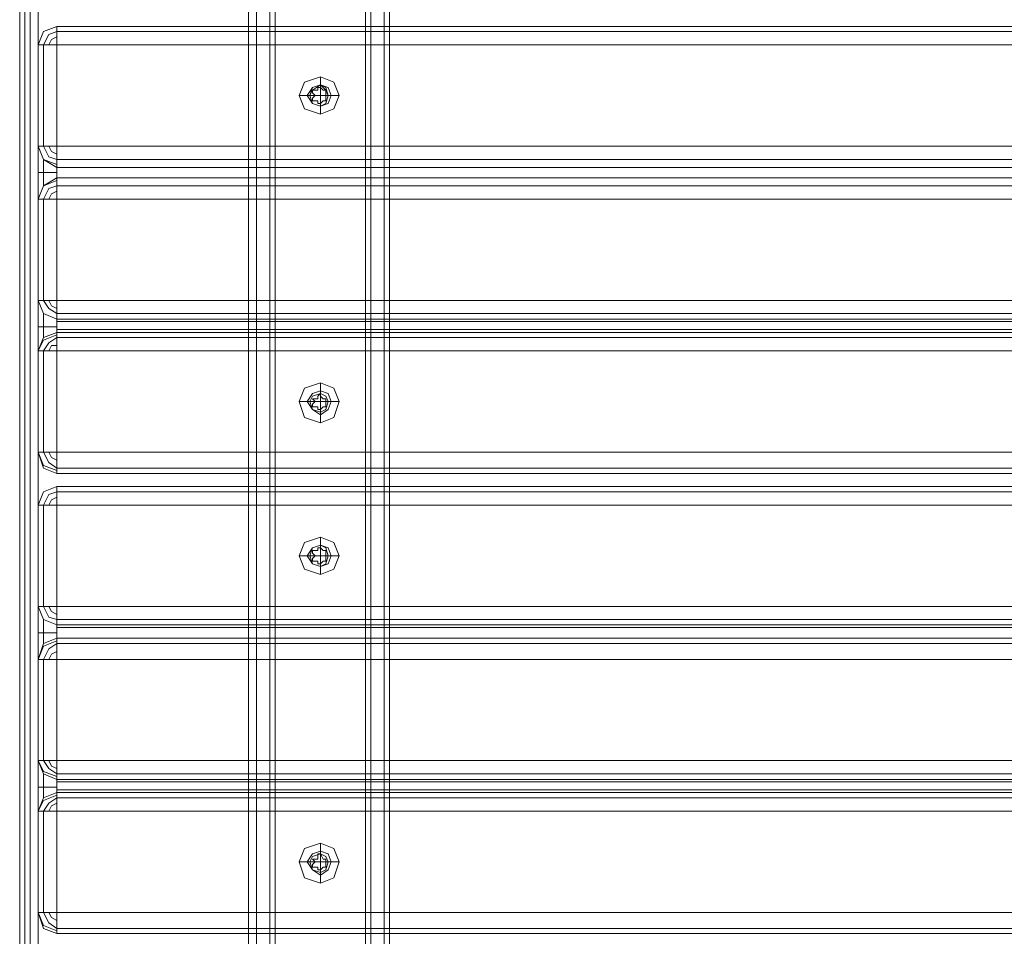
# Model space of a CAD drawing. Units: millimetres. Extents: x -4166 to 5354, y -113 to 7387.
# Drawn here: x 2889 to 3190, y 5063 to 5344 of the extents above; entities that cross this region are included whole.
import ezdxf

# ---------------------------------------------------------------- set-up
doc = ezdxf.new("R2010")
doc.units = ezdxf.units.MM

# ---------------------------------------------------------------- blocks, each defined once
blk = doc.blocks.new('WMF0')
at = {"color": 30, "lineweight": 0}
for points in [[(730.911, -227.34), (730.911, -189.074)], [(730.911, -227.34), (730.911, -189.074)], [(730.911, -227.34), (730.911, -189.074)], [(730.911, -227.34), (730.911, -189.074)], [(731.012, -227.34), (731.012, -189.074)], [(731.012, -227.34), (731.012, -189.074)], [(731.012, -227.34), (731.012, -189.074)], [(731.012, -227.34), (731.012, -189.074)], [(731.18, -227.34), (731.18, -189.074)], [(731.18, -227.34), (731.18, -189.074)], [(731.18, -227.34), (731.18, -189.074)], [(731.18, -227.34), (731.18, -189.074)], [(732.457, -227.34), (732.457, -189.074), (731.18, -189.074)], [(732.457, -227.34), (732.457, -189.074)], [(732.457, -189.074), (732.457, -227.34)], [(732.457, -189.074), (732.457, -227.34)], [(732.626, -227.34), (732.626, -189.074)], [(732.626, -227.34), (732.626, -189.074)], [(732.693, -189.074), (732.693, -227.34)], [(732.693, -189.074), (732.693, -227.34)], [(732.693, -189.074), (732.693, -227.34)], [(732.693, -227.34), (732.693, -189.074)], [(728.254, -210.628), (728.322, -210.46), (728.49, -210.393)], [(728.49, -210.393), (728.322, -210.46), (728.254, -210.628)], [(728.254, -210.628), (728.322, -210.46), (728.49, -210.393)], [(728.254, -210.628), (728.322, -210.46), (728.49, -210.393)], [(728.322, -210.628), (728.389, -210.494), (728.49, -210.46)], [(728.322, -210.628), (728.389, -210.494), (728.49, -210.46)], [(728.49, -210.628), (728.49, -210.46), (728.49, -210.393)], [(766.722, -210.393), (728.49, -210.393)], [(728.49, -210.393), (728.49, -210.46), (728.49, -210.628)], [(766.722, -210.393), (728.49, -210.393)], [(728.49, -210.46), (766.722, -210.46)], [(728.49, -210.46), (766.722, -210.46)], [(728.49, -210.628), (728.322, -210.628), (728.254, -210.628)], [(728.254, -210.628), (728.322, -210.628), (728.49, -210.628)], [(728.254, -211.906), (728.254, -210.628)], [(728.254, -210.628), (728.254, -211.906)], [(728.322, -211.906), (728.322, -210.628)], [(728.322, -210.628), (728.322, -211.906)], [(728.389, -210.628), (728.422, -210.561), (728.49, -210.527)], [(728.389, -210.628), (728.422, -210.561), (728.49, -210.527)], [(728.49, -211.906), (728.49, -210.628)], [(766.722, -211.906), (766.722, -210.628), (728.49, -210.628)], [(766.722, -210.628), (728.49, -210.628), (728.49, -211.906)], [(731.819, -211.032), (731.819, -211.133)], [(731.55, -211.267), (731.684, -211.267)], [(732.054, -211.267), (731.919, -211.267)], [(731.819, -211.502), (731.819, -211.402)], [(728.49, -212.175), (728.322, -212.074), (728.254, -211.906)], [(728.254, -211.906), (728.322, -211.906), (728.49, -211.906)], [(728.49, -211.906), (728.322, -211.906), (728.254, -211.906)], [(728.254, -211.906), (728.322, -212.074), (728.49, -212.175)], [(728.254, -212.578), (728.254, -212.478), (728.254, -212.242), (728.254, -212.007), (728.254, -211.906)], [(728.254, -211.906), (728.254, -212.007), (728.254, -212.242), (728.254, -212.478), (728.254, -212.578)], [(728.254, -211.906), (728.254, -212.007), (728.254, -212.242), (728.254, -212.478), (728.254, -212.578)], [(728.49, -212.141), (728.322, -212.074), (728.254, -211.906)], [(728.49, -212.141), (728.322, -212.074), (728.254, -211.906)], [(728.49, -212.074), (728.389, -212.04), (728.322, -211.906)], [(728.49, -212.074), (728.389, -212.04), (728.322, -211.906)], [(728.49, -212.007), (728.422, -211.973), (728.389, -211.906)], [(728.49, -212.007), (728.422, -211.973), (728.389, -211.906)], [(728.49, -212.175), (728.49, -212.074), (728.49, -211.906)], [(728.49, -211.906), (766.722, -211.906)], [(766.722, -211.906), (728.49, -211.906)], [(728.49, -211.906), (728.49, -212.074), (728.49, -212.175)], [(728.322, -212.41), (728.322, -212.343), (728.322, -212.242), (728.322, -212.141), (728.322, -212.074)], [(728.322, -212.074), (728.322, -212.141), (728.322, -212.242), (728.322, -212.343), (728.322, -212.41)], [(728.49, -212.074), (766.722, -212.074)], [(728.49, -212.074), (766.722, -212.074)], [(728.49, -212.242), (728.322, -212.242), (728.254, -212.242)], [(728.49, -212.242), (728.322, -212.242), (728.254, -212.242)], [(728.49, -212.309), (728.49, -212.242), (728.49, -212.175)], [(728.49, -212.175), (766.722, -212.175)], [(766.722, -212.175), (728.49, -212.175)], [(728.49, -212.175), (728.49, -212.242), (728.49, -212.309)], [(728.49, -212.175), (766.722, -212.175)], [(728.49, -212.175), (766.722, -212.175)], [(728.254, -212.578), (728.322, -212.41), (728.49, -212.309)], [(728.49, -212.309), (728.322, -212.41), (728.254, -212.578)], [(728.254, -212.578), (728.322, -212.41), (728.49, -212.343)], [(728.254, -212.578), (728.322, -212.41), (728.49, -212.343)], [(728.49, -212.578), (728.49, -212.41), (728.49, -212.309)], [(728.49, -212.309), (766.722, -212.309)], [(766.722, -212.309), (728.49, -212.309)], [(728.49, -212.309), (728.49, -212.41), (728.49, -212.578)], [(728.49, -212.309), (766.722, -212.309)], [(728.49, -212.309), (766.722, -212.309)], [(728.322, -212.578), (728.389, -212.444), (728.49, -212.41)], [(728.322, -212.578), (728.389, -212.444), (728.49, -212.41)], [(728.389, -212.578), (728.422, -212.511), (728.49, -212.478)], [(728.389, -212.578), (728.422, -212.511), (728.49, -212.478)], [(728.49, -212.41), (766.722, -212.41)], [(728.49, -212.41), (766.722, -212.41)], [(728.49, -212.578), (728.322, -212.578), (728.254, -212.578)], [(728.254, -212.578), (728.322, -212.578), (728.49, -212.578)], [(728.254, -213.856), (728.254, -212.578)], [(728.254, -212.578), (728.254, -213.856)], [(728.322, -213.856), (728.322, -212.578)], [(728.322, -212.578), (728.322, -213.856)], [(728.49, -213.856), (728.49, -212.578)], [(766.722, -213.856), (766.722, -212.578), (728.49, -212.578)], [(766.722, -212.578), (728.49, -212.578), (728.49, -213.856)], [(766.722, -212.578), (766.722, -213.856), (728.49, -213.856)], [(728.49, -214.092), (728.322, -214.024), (728.254, -213.856)], [(728.254, -213.856), (728.322, -213.856), (728.49, -213.856)], [(728.49, -213.856), (728.322, -213.856), (728.254, -213.856)], [(728.254, -213.856), (728.322, -214.024), (728.49, -214.092)], [(728.254, -214.495), (728.254, -214.428), (728.254, -214.192), (728.254, -213.957), (728.254, -213.856)], [(728.254, -213.856), (728.254, -213.957), (728.254, -214.192), (728.254, -214.428), (728.254, -214.495)], [(728.254, -213.856), (728.254, -213.957), (728.254, -214.192), (728.254, -214.428), (728.254, -214.495)], [(728.49, -214.092), (728.322, -214.024), (728.254, -213.856)], [(728.49, -214.092), (728.322, -214.024), (728.254, -213.856)], [(728.49, -214.024), (728.389, -213.957), (728.322, -213.856)], [(728.49, -214.024), (728.389, -213.957), (728.322, -213.856)], [(728.49, -213.957), (728.422, -213.923), (728.389, -213.856)], [(728.49, -213.957), (728.422, -213.923), (728.389, -213.856)], [(728.49, -214.092), (728.49, -214.024), (728.49, -213.856)], [(728.49, -213.856), (766.722, -213.856)], [(728.49, -213.856), (728.49, -214.024), (728.49, -214.092)], [(728.322, -214.327), (728.322, -214.293), (728.322, -214.192), (728.322, -214.058), (728.322, -214.024)], [(728.322, -214.024), (728.322, -214.058), (728.322, -214.192), (728.322, -214.293), (728.322, -214.327)], [(728.49, -214.024), (766.722, -214.024)], [(728.49, -214.024), (766.722, -214.024)], [(728.49, -214.26), (728.49, -214.226), (728.49, -214.192), (728.49, -214.125), (728.49, -214.092)], [(728.49, -214.092), (766.722, -214.092)], [(766.722, -214.092), (728.49, -214.092)], [(728.49, -214.092), (728.49, -214.125), (728.49, -214.192), (728.49, -214.226), (728.49, -214.26)], [(728.49, -214.192), (728.322, -214.192), (728.254, -214.192)], [(728.49, -214.192), (728.322, -214.192), (728.254, -214.192)], [(728.49, -214.125), (766.722, -214.125)], [(728.49, -214.125), (766.722, -214.125)], [(728.49, -214.226), (766.722, -214.226)], [(728.49, -214.226), (766.722, -214.226)], [(728.254, -214.495), (728.322, -214.327), (728.49, -214.26)], [(728.49, -214.26), (728.322, -214.327), (728.254, -214.495)], [(728.254, -214.495), (728.322, -214.361), (728.49, -214.293)], [(728.254, -214.495), (728.322, -214.361), (728.49, -214.293)], [(728.322, -214.495), (728.389, -214.394), (728.49, -214.327)], [(728.322, -214.495), (728.389, -214.394), (728.49, -214.327)], [(728.49, -214.495), (728.49, -214.327), (728.49, -214.26)], [(728.49, -214.26), (766.722, -214.26)], [(766.722, -214.26), (728.49, -214.26)], [(728.49, -214.26), (728.49, -214.327), (728.49, -214.495)], [(728.49, -214.327), (766.722, -214.327)], [(728.49, -214.327), (766.722, -214.327)], [(728.389, -214.495), (728.422, -214.428), (728.49, -214.428)], [(728.389, -214.495), (728.422, -214.428), (728.49, -214.428)], [(728.49, -214.495), (728.322, -214.495), (728.254, -214.495)], [(728.254, -214.495), (728.322, -214.495), (728.49, -214.495)], [(728.254, -214.495), (728.254, -215.773)], [(728.254, -215.773), (728.254, -214.495)], [(728.322, -215.773), (728.322, -214.495)], [(728.322, -214.495), (728.322, -215.773)], [(728.49, -215.773), (728.49, -214.495)], [(766.722, -215.773), (766.722, -214.495), (728.49, -214.495)], [(766.722, -214.495), (728.49, -214.495), (728.49, -215.773)], [(766.722, -214.495), (766.722, -215.773), (728.49, -215.773)], [(731.819, -214.899), (731.819, -215.033)], [(731.55, -215.134), (731.684, -215.134)], [(732.054, -215.134), (731.919, -215.134)], [(731.819, -215.403), (731.819, -215.268)], [(728.254, -215.773), (728.322, -215.773), (728.49, -215.773)], [(728.49, -215.773), (728.322, -215.773), (728.254, -215.773)], [(728.254, -215.773), (728.322, -215.975), (728.49, -216.042)], [(728.49, -216.042), (728.322, -215.975), (728.254, -215.773)], [(728.49, -216.008), (728.322, -215.941), (728.254, -215.773)], [(728.49, -216.008), (728.322, -215.941), (728.254, -215.773)], [(728.49, -215.975), (728.389, -215.907), (728.322, -215.773)], [(728.49, -215.975), (728.389, -215.907), (728.322, -215.773)], [(728.49, -215.874), (728.422, -215.84), (728.389, -215.773)], [(728.49, -215.874), (728.422, -215.84), (728.389, -215.773)], [(728.49, -216.042), (728.49, -215.975), (728.49, -215.773)], [(728.49, -215.773), (766.722, -215.773)], [(728.49, -215.773), (728.49, -215.975), (728.49, -216.042)], [(728.49, -215.975), (766.722, -215.975)], [(728.49, -215.975), (766.722, -215.975)], [(728.49, -216.042), (766.722, -216.042)], [(728.49, -216.042), (766.722, -216.042)], [(728.254, -216.445), (728.322, -216.277), (728.49, -216.21)], [(728.49, -216.21), (728.322, -216.277), (728.254, -216.445)], [(728.254, -216.445), (728.322, -216.277), (728.49, -216.21)], [(728.254, -216.445), (728.322, -216.277), (728.49, -216.21)], [(728.49, -216.445), (728.49, -216.277), (728.49, -216.21)], [(766.722, -216.21), (728.49, -216.21)], [(728.49, -216.21), (728.49, -216.277), (728.49, -216.445)], [(766.722, -216.21), (728.49, -216.21)], [(728.322, -216.445), (728.389, -216.311), (728.49, -216.277)], [(728.322, -216.445), (728.389, -216.311), (728.49, -216.277)], [(728.389, -216.445), (728.422, -216.378), (728.49, -216.344)], [(728.389, -216.445), (728.422, -216.378), (728.49, -216.344)], [(728.49, -216.277), (766.722, -216.277)], [(728.49, -216.277), (766.722, -216.277)], [(728.49, -216.445), (728.322, -216.445), (728.254, -216.445)], [(728.254, -216.445), (728.322, -216.445), (728.49, -216.445)], [(728.254, -217.723), (728.254, -216.445)], [(728.254, -216.445), (728.254, -217.723)], [(728.322, -217.723), (728.322, -216.445)], [(728.322, -216.445), (728.322, -217.723)], [(728.49, -217.723), (728.49, -216.445)], [(766.722, -217.723), (766.722, -216.445), (728.49, -216.445)], [(766.722, -216.445), (728.49, -216.445), (728.49, -217.723)], [(731.819, -216.849), (731.819, -216.95)], [(731.55, -217.084), (731.684, -217.084)], [(732.054, -217.084), (731.919, -217.084)], [(731.819, -217.32), (731.819, -217.219)], [(728.49, -217.958), (728.322, -217.891), (728.254, -217.723)], [(728.254, -217.723), (728.322, -217.723), (728.49, -217.723)], [(728.49, -217.723), (728.322, -217.723), (728.254, -217.723)], [(728.254, -217.723), (728.322, -217.891), (728.49, -217.958)], [(728.254, -218.396), (728.254, -218.295), (728.254, -218.059), (728.254, -217.824), (728.254, -217.723)], [(728.254, -217.723), (728.254, -217.824), (728.254, -218.059), (728.254, -218.295), (728.254, -218.396)], [(728.254, -217.723), (728.254, -217.824), (728.254, -218.059), (728.254, -218.295), (728.254, -218.396)], [(728.49, -217.958), (728.322, -217.891), (728.254, -217.723)], [(728.49, -217.958), (728.322, -217.891), (728.254, -217.723)], [(728.49, -217.891), (728.389, -217.858), (728.322, -217.723)], [(728.49, -217.891), (728.389, -217.858), (728.322, -217.723)], [(728.49, -217.824), (728.422, -217.79), (728.389, -217.723)], [(728.49, -217.824), (728.422, -217.79), (728.389, -217.723)], [(728.49, -217.958), (728.49, -217.891), (728.49, -217.723)], [(728.49, -217.723), (766.722, -217.723)], [(766.722, -217.723), (728.49, -217.723)], [(728.49, -217.723), (728.49, -217.891), (728.49, -217.958)], [(728.322, -218.194), (728.322, -218.16), (728.322, -218.059), (728.322, -217.958), (728.322, -217.891)], [(728.322, -217.891), (728.322, -217.958), (728.322, -218.059), (728.322, -218.16), (728.322, -218.194)], [(728.49, -217.891), (766.722, -217.891)], [(728.49, -217.891), (766.722, -217.891)], [(728.49, -218.127), (728.49, -218.059), (728.49, -217.992), (728.49, -217.958)], [(728.49, -217.958), (766.722, -217.958)], [(766.722, -217.958), (728.49, -217.958)], [(728.49, -217.958), (728.49, -217.992), (728.49, -218.059), (728.49, -218.127)], [(728.49, -218.059), (728.322, -218.059), (728.254, -218.059)], [(728.49, -218.059), (728.322, -218.059), (728.254, -218.059)], [(728.49, -217.992), (766.722, -217.992)], [(728.49, -217.992), (766.722, -217.992)], [(728.254, -218.396), (728.322, -218.194), (728.49, -218.127)], [(728.49, -218.127), (728.322, -218.194), (728.254, -218.396)], [(728.254, -218.396), (728.322, -218.227), (728.49, -218.16)], [(728.254, -218.396), (728.322, -218.227), (728.49, -218.16)], [(728.322, -218.396), (728.389, -218.261), (728.49, -218.194)], [(728.322, -218.396), (728.389, -218.261), (728.49, -218.194)], [(728.49, -218.396), (728.49, -218.194), (728.49, -218.127)], [(728.49, -218.127), (766.722, -218.127)], [(766.722, -218.127), (728.49, -218.127)], [(728.49, -218.127), (728.49, -218.194), (728.49, -218.396)], [(728.49, -218.127), (766.722, -218.127)], [(728.49, -218.127), (766.722, -218.127)], [(728.49, -218.194), (766.722, -218.194)], [(728.49, -218.194), (766.722, -218.194)], [(728.389, -218.396), (728.422, -218.328), (728.49, -218.295)], [(728.389, -218.396), (728.422, -218.328), (728.49, -218.295)], [(728.49, -218.396), (728.322, -218.396), (728.254, -218.396)], [(728.254, -218.396), (728.322, -218.396), (728.49, -218.396)], [(728.254, -219.673), (728.254, -218.396)], [(728.254, -218.396), (728.254, -219.673)], [(728.322, -219.673), (728.322, -218.396)], [(728.322, -218.396), (728.322, -219.673)], [(728.49, -219.673), (728.49, -218.396)], [(766.722, -219.673), (766.722, -218.396), (728.49, -218.396)], [(766.722, -218.396), (728.49, -218.396), (728.49, -219.673)], [(766.722, -218.396), (766.722, -219.673), (728.49, -219.673)], [(728.49, -219.909), (728.322, -219.841), (728.254, -219.673)], [(728.254, -219.673), (728.322, -219.673), (728.49, -219.673)], [(728.49, -219.673), (728.322, -219.673), (728.254, -219.673)], [(728.254, -219.673), (728.322, -219.841), (728.49, -219.909)], [(728.254, -220.312), (728.254, -220.211), (728.254, -220.01), (728.254, -219.774), (728.254, -219.673)], [(728.254, -219.673), (728.254, -219.774), (728.254, -220.01), (728.254, -220.211), (728.254, -220.312)], [(728.254, -219.673), (728.254, -219.774), (728.254, -220.01), (728.254, -220.211), (728.254, -220.312)], [(728.49, -219.875), (728.322, -219.808), (728.254, -219.673)], [(728.49, -219.875), (728.322, -219.808), (728.254, -219.673)], [(728.49, -219.841), (728.389, -219.774), (728.322, -219.673)], [(728.49, -219.841), (728.389, -219.774), (728.322, -219.673)], [(728.49, -219.774), (728.422, -219.741), (728.389, -219.673)], [(728.49, -219.774), (728.422, -219.741), (728.389, -219.673)], [(728.49, -219.909), (728.49, -219.841), (728.49, -219.673)], [(728.49, -219.673), (766.722, -219.673)], [(728.49, -219.673), (728.49, -219.841), (728.49, -219.909)], [(728.322, -220.144), (728.322, -220.11), (728.322, -220.01), (728.322, -219.875), (728.322, -219.841)], [(728.322, -219.841), (728.322, -219.875), (728.322, -220.01), (728.322, -220.11), (728.322, -220.144)], [(728.49, -219.841), (766.722, -219.841)], [(728.49, -219.841), (766.722, -219.841)], [(728.49, -220.077), (728.49, -220.043), (728.49, -220.01), (728.49, -219.942), (728.49, -219.909)], [(728.49, -219.909), (766.722, -219.909)], [(766.722, -219.909), (728.49, -219.909)], [(728.49, -219.909), (728.49, -219.942), (728.49, -220.01), (728.49, -220.043), (728.49, -220.077)], [(728.49, -219.942), (766.722, -219.942)], [(728.49, -219.942), (766.722, -219.942)], [(728.49, -220.01), (728.322, -220.01), (728.254, -220.01)], [(728.49, -220.01), (728.322, -220.01), (728.254, -220.01)], [(728.254, -220.312), (728.322, -220.144), (728.49, -220.077)], [(728.49, -220.077), (728.322, -220.144), (728.254, -220.312)], [(728.49, -220.043), (766.722, -220.043)], [(728.49, -220.043), (766.722, -220.043)], [(728.49, -220.312), (728.49, -220.144), (728.49, -220.077)], [(728.49, -220.077), (766.722, -220.077)], [(766.722, -220.077), (728.49, -220.077)], [(728.49, -220.077), (728.49, -220.144), (728.49, -220.312)], [(728.254, -220.312), (728.322, -220.178), (728.49, -220.11)], [(728.254, -220.312), (728.322, -220.178), (728.49, -220.11)], [(728.322, -220.312), (728.389, -220.211), (728.49, -220.144)], [(728.322, -220.312), (728.389, -220.211), (728.49, -220.144)], [(728.49, -220.144), (766.722, -220.144)], [(728.49, -220.144), (766.722, -220.144)], [(728.49, -220.312), (728.322, -220.312), (728.254, -220.312)], [(728.254, -220.312), (728.322, -220.312), (728.49, -220.312)], [(728.254, -220.312), (728.254, -221.59)], [(728.254, -221.59), (728.254, -220.312)], [(728.322, -221.59), (728.322, -220.312)], [(728.322, -220.312), (728.322, -221.59)], [(728.389, -220.312), (728.422, -220.245), (728.49, -220.211)], [(728.389, -220.312), (728.422, -220.245), (728.49, -220.211)], [(728.49, -221.59), (728.49, -220.312)], [(766.722, -221.59), (766.722, -220.312), (728.49, -220.312)], [(766.722, -220.312), (728.49, -220.312), (728.49, -221.59)], [(766.722, -220.312), (766.722, -221.59), (728.49, -221.59)], [(731.819, -220.716), (731.819, -220.85)], [(731.55, -220.951), (731.684, -220.951)], [(732.054, -220.951), (731.919, -220.951)], [(731.819, -221.22), (731.819, -221.086)], [(728.254, -221.59), (728.322, -221.59), (728.49, -221.59)], [(728.49, -221.59), (728.322, -221.59), (728.254, -221.59)], [(728.254, -221.59), (728.322, -221.792), (728.49, -221.859)], [(728.49, -221.859), (728.322, -221.792), (728.254, -221.59)], [(728.49, -221.825), (728.322, -221.758), (728.254, -221.59)], [(728.49, -221.825), (728.322, -221.758), (728.254, -221.59)], [(728.49, -221.792), (728.389, -221.724), (728.322, -221.59)], [(728.49, -221.792), (728.389, -221.724), (728.322, -221.59)], [(728.49, -221.691), (728.422, -221.657), (728.389, -221.59)], [(728.49, -221.691), (728.422, -221.657), (728.389, -221.59)], [(728.49, -221.859), (728.49, -221.792), (728.49, -221.59)], [(728.49, -221.59), (766.722, -221.59)], [(728.49, -221.59), (728.49, -221.792), (728.49, -221.859)], [(728.49, -221.792), (766.722, -221.792)], [(728.49, -221.792), (766.722, -221.792)], [(728.49, -221.859), (766.722, -221.859)], [(728.49, -221.859), (766.722, -221.859)]]:
    blk.add_lwpolyline(points, dxfattribs=at)
for points in [[(731.247, -227.34), (731.247, -189.074), (731.247, -227.34)], [(732.39, -227.34), (732.39, -189.074), (732.39, -227.34)], [(732.626, -227.34), (732.626, -189.074), (732.626, -227.34)], [(731.819, -211.502), (731.987, -211.435), (732.054, -211.267), (731.987, -211.099), (731.819, -211.032), (731.617, -211.099), (731.55, -211.267), (731.617, -211.435), (731.819, -211.502)], [(731.819, -211.133), (731.919, -211.166), (731.953, -211.267), (731.919, -211.368), (731.819, -211.402), (731.718, -211.368), (731.65, -211.267), (731.718, -211.166), (731.819, -211.133)], [(731.819, -211.133), (731.919, -211.166), (731.953, -211.267), (731.919, -211.368), (731.819, -211.402), (731.718, -211.368), (731.65, -211.267), (731.718, -211.166), (731.819, -211.133)], [(731.819, -211.133), (731.886, -211.166), (731.919, -211.267), (731.886, -211.368), (731.819, -211.402), (731.718, -211.368), (731.684, -211.267), (731.718, -211.166), (731.819, -211.133)], [(731.819, -215.403), (731.987, -215.336), (732.054, -215.134), (731.987, -214.966), (731.819, -214.899), (731.617, -214.966), (731.55, -215.134), (731.617, -215.336), (731.819, -215.403)], [(731.819, -214.999), (731.919, -215.033), (731.953, -215.134), (731.919, -215.235), (731.819, -215.302), (731.718, -215.235), (731.65, -215.134), (731.718, -215.033), (731.819, -214.999)], [(731.819, -214.999), (731.919, -215.033), (731.953, -215.134), (731.919, -215.235), (731.819, -215.302), (731.718, -215.235), (731.65, -215.134), (731.718, -215.033), (731.819, -214.999)], [(731.819, -215.033), (731.886, -215.067), (731.919, -215.134), (731.886, -215.235), (731.819, -215.268), (731.718, -215.235), (731.684, -215.134), (731.718, -215.067), (731.819, -215.033)], [(731.819, -217.32), (731.987, -217.252), (732.054, -217.084), (731.987, -216.916), (731.819, -216.849), (731.617, -216.916), (731.55, -217.084), (731.617, -217.252), (731.819, -217.32)], [(731.819, -216.95), (731.919, -216.983), (731.953, -217.084), (731.919, -217.185), (731.819, -217.219), (731.718, -217.185), (731.65, -217.084), (731.718, -216.983), (731.819, -216.95)], [(731.819, -216.95), (731.919, -216.983), (731.953, -217.084), (731.919, -217.185), (731.819, -217.219), (731.718, -217.185), (731.65, -217.084), (731.718, -216.983), (731.819, -216.95)], [(731.819, -217.219), (731.886, -217.185), (731.919, -217.084), (731.886, -216.983), (731.819, -216.95), (731.718, -216.983), (731.684, -217.084), (731.718, -217.185), (731.819, -217.219)], [(731.819, -221.22), (731.987, -221.153), (732.054, -220.951), (731.987, -220.783), (731.819, -220.716), (731.617, -220.783), (731.55, -220.951), (731.617, -221.153), (731.819, -221.22)], [(731.819, -220.817), (731.919, -220.85), (731.953, -220.951), (731.919, -221.052), (731.819, -221.119), (731.718, -221.052), (731.65, -220.951), (731.718, -220.85), (731.819, -220.817)], [(731.819, -220.817), (731.919, -220.85), (731.953, -220.951), (731.919, -221.052), (731.819, -221.119), (731.718, -221.052), (731.65, -220.951), (731.718, -220.85), (731.819, -220.817)], [(731.819, -221.086), (731.886, -221.052), (731.919, -220.951), (731.886, -220.884), (731.819, -220.85), (731.718, -220.884), (731.684, -220.951), (731.718, -221.052), (731.819, -221.086)]]:
    blk.add_lwpolyline(points, close=True, dxfattribs=at)
at = {"color": 33, "lineweight": 0}
for points in [[(728.019, -224.717), (728.019, -191.563)], [(728.086, -224.717), (728.086, -191.563)], [(728.153, -191.563), (728.153, -224.717)], [(728.254, -191.563), (728.254, -224.717), (728.153, -224.717)], [(728.153, -224.717), (728.153, -191.563)]]:
    blk.add_lwpolyline(points, dxfattribs=at)
at = {"color": 253, "lineweight": 0}
for points in [[(731.55, -211.267), (731.617, -211.099), (731.819, -211.032), (731.987, -211.099), (732.054, -211.267), (731.987, -211.435), (731.819, -211.502), (731.617, -211.435), (731.55, -211.267)], [(731.919, -211.267), (731.886, -211.2), (731.819, -211.133), (731.718, -211.2), (731.684, -211.267), (731.718, -211.368), (731.819, -211.402), (731.886, -211.368), (731.919, -211.267)], [(731.684, -211.267), (731.718, -211.2), (731.819, -211.133), (731.886, -211.2), (731.919, -211.267), (731.886, -211.368), (731.819, -211.402), (731.718, -211.368), (731.684, -211.267)], [(731.55, -215.134), (731.617, -214.966), (731.819, -214.899), (731.987, -214.966), (732.054, -215.134), (731.987, -215.336), (731.819, -215.403), (731.617, -215.336), (731.55, -215.134)], [(731.919, -215.134), (731.886, -215.067), (731.819, -215.033), (731.718, -215.067), (731.684, -215.134), (731.718, -215.235), (731.819, -215.268), (731.886, -215.235), (731.919, -215.134)], [(731.684, -215.134), (731.718, -215.067), (731.819, -215.033), (731.886, -215.067), (731.919, -215.134), (731.886, -215.235), (731.819, -215.268), (731.718, -215.235), (731.684, -215.134)], [(731.55, -217.084), (731.617, -216.916), (731.819, -216.849), (731.987, -216.916), (732.054, -217.084), (731.987, -217.252), (731.819, -217.32), (731.617, -217.252), (731.55, -217.084)], [(731.919, -217.084), (731.886, -216.983), (731.819, -216.95), (731.718, -216.983), (731.684, -217.084), (731.718, -217.185), (731.819, -217.219), (731.886, -217.185), (731.919, -217.084)], [(731.684, -217.084), (731.718, -216.983), (731.819, -216.95), (731.886, -216.983), (731.919, -217.084), (731.886, -217.185), (731.819, -217.219), (731.718, -217.185), (731.684, -217.084)], [(731.55, -220.951), (731.617, -220.783), (731.819, -220.716), (731.987, -220.783), (732.054, -220.951), (731.987, -221.153), (731.819, -221.22), (731.617, -221.153), (731.55, -220.951)], [(731.919, -220.951), (731.886, -220.884), (731.819, -220.85), (731.718, -220.884), (731.684, -220.951), (731.718, -221.052), (731.819, -221.086), (731.886, -221.052), (731.919, -220.951)], [(731.684, -220.951), (731.718, -220.884), (731.819, -220.85), (731.886, -220.884), (731.919, -220.951), (731.886, -221.052), (731.819, -221.086), (731.718, -221.052), (731.684, -220.951)]]:
    blk.add_lwpolyline(points, close=True, dxfattribs=at)
for points in [[(731.819, -211.133), (731.819, -211.032)], [(731.785, -211.166), (731.785, -211.2), (731.718, -211.2)], [(731.718, -211.233), (731.718, -211.2)], [(731.718, -211.2), (731.785, -211.2)], [(731.718, -211.2), (731.718, -211.233)], [(731.751, -211.267), (731.718, -211.233)], [(731.718, -211.233), (731.751, -211.267), (731.718, -211.301)], [(731.785, -211.2), (731.785, -211.166)], [(731.785, -211.166), (731.819, -211.166)], [(731.819, -211.166), (731.785, -211.166)], [(731.819, -211.267), (731.819, -211.133)], [(731.819, -211.166), (731.852, -211.2)], [(731.886, -211.2), (731.852, -211.2), (731.819, -211.166)], [(731.852, -211.2), (731.886, -211.2)], [(731.886, -211.2), (731.886, -211.233)], [(731.886, -211.233), (731.886, -211.2)], [(731.886, -211.233), (731.886, -211.267)], [(731.886, -211.301), (731.886, -211.267), (731.886, -211.233)], [(731.684, -211.267), (731.55, -211.267)], [(731.819, -211.267), (731.684, -211.267)], [(731.718, -211.301), (731.751, -211.267)], [(731.718, -211.334), (731.718, -211.301)], [(731.718, -211.301), (731.718, -211.334)], [(731.785, -211.334), (731.718, -211.334)], [(731.718, -211.334), (731.785, -211.334), (731.785, -211.368)], [(731.785, -211.368), (731.785, -211.334)], [(731.819, -211.368), (731.785, -211.368)], [(731.785, -211.368), (731.819, -211.368)], [(731.819, -211.267), (731.919, -211.267)], [(731.819, -211.267), (731.819, -211.402)], [(731.852, -211.334), (731.819, -211.368)], [(731.819, -211.368), (731.852, -211.334), (731.886, -211.334)], [(731.886, -211.334), (731.852, -211.334)], [(731.886, -211.267), (731.886, -211.301)], [(731.886, -211.301), (731.886, -211.334)], [(731.886, -211.334), (731.886, -211.301)], [(731.919, -211.267), (732.054, -211.267)], [(731.819, -211.402), (731.819, -211.502)], [(731.819, -215.033), (731.819, -214.899)], [(731.785, -215.067), (731.785, -215.1), (731.718, -215.1)], [(731.751, -215.134), (731.718, -215.1)], [(731.718, -215.1), (731.785, -215.1)], [(731.718, -215.1), (731.751, -215.134), (731.718, -215.168)], [(731.785, -215.067), (731.819, -215.033), (731.819, -215.067)], [(731.819, -215.067), (731.819, -215.033), (731.785, -215.067)], [(731.785, -215.1), (731.785, -215.067)], [(731.819, -215.134), (731.819, -215.033)], [(731.819, -215.067), (731.852, -215.1)], [(731.886, -215.1), (731.852, -215.1), (731.819, -215.067)], [(731.852, -215.1), (731.886, -215.1)], [(731.886, -215.1), (731.886, -215.134)], [(731.886, -215.168), (731.886, -215.134), (731.886, -215.1)], [(731.684, -215.134), (731.55, -215.134)], [(731.819, -215.134), (731.684, -215.134)], [(731.718, -215.168), (731.751, -215.134)], [(731.718, -215.201), (731.718, -215.168)], [(731.718, -215.168), (731.718, -215.201)], [(731.785, -215.201), (731.718, -215.201)], [(731.718, -215.201), (731.785, -215.201), (731.785, -215.235)], [(731.785, -215.235), (731.785, -215.201)], [(731.819, -215.134), (731.919, -215.134)], [(731.819, -215.134), (731.819, -215.268)], [(731.852, -215.201), (731.819, -215.235)], [(731.819, -215.235), (731.852, -215.201), (731.886, -215.201)], [(731.886, -215.201), (731.852, -215.201)], [(731.886, -215.134), (731.886, -215.168)], [(731.886, -215.168), (731.886, -215.201)], [(731.886, -215.201), (731.886, -215.168)], [(731.919, -215.134), (732.054, -215.134)], [(731.819, -215.235), (731.785, -215.235)], [(731.785, -215.235), (731.819, -215.235)], [(731.819, -215.268), (731.819, -215.403)], [(731.819, -216.95), (731.819, -216.849)], [(731.819, -217.084), (731.819, -216.95)], [(731.684, -217.084), (731.55, -217.084)], [(731.819, -217.084), (731.684, -217.084)], [(731.785, -216.983), (731.785, -217.017), (731.718, -217.017)], [(731.718, -217.051), (731.718, -217.017)], [(731.718, -217.017), (731.785, -217.017)], [(731.718, -217.017), (731.718, -217.051)], [(731.751, -217.084), (731.718, -217.051)], [(731.718, -217.051), (731.751, -217.084), (731.718, -217.118)], [(731.718, -217.118), (731.751, -217.084)], [(731.785, -217.017), (731.785, -216.983)], [(731.785, -216.983), (731.819, -216.983)], [(731.819, -216.983), (731.785, -216.983)], [(731.819, -216.983), (731.852, -217.017)], [(731.886, -217.017), (731.852, -217.017), (731.819, -216.983)], [(731.819, -217.084), (731.919, -217.084)], [(731.819, -217.084), (731.819, -217.219)], [(731.852, -217.017), (731.886, -217.017)], [(731.886, -217.017), (731.886, -217.051)], [(731.886, -217.051), (731.886, -217.017)], [(731.886, -217.051), (731.886, -217.084)], [(731.886, -217.118), (731.886, -217.084), (731.886, -217.051)], [(731.886, -217.084), (731.886, -217.118)], [(731.919, -217.084), (732.054, -217.084)], [(731.718, -217.151), (731.718, -217.118)], [(731.718, -217.118), (731.718, -217.151)], [(731.785, -217.151), (731.718, -217.151)], [(731.718, -217.151), (731.785, -217.151), (731.785, -217.185)], [(731.785, -217.185), (731.785, -217.151)], [(731.819, -217.185), (731.785, -217.185)], [(731.785, -217.185), (731.819, -217.185)], [(731.852, -217.151), (731.819, -217.185)], [(731.819, -217.185), (731.852, -217.151), (731.886, -217.151)], [(731.819, -217.219), (731.819, -217.32)], [(731.886, -217.151), (731.852, -217.151)], [(731.886, -217.118), (731.886, -217.151)], [(731.886, -217.151), (731.886, -217.118)], [(731.819, -220.85), (731.819, -220.716)], [(731.684, -220.951), (731.55, -220.951)], [(731.819, -220.951), (731.684, -220.951)], [(731.785, -220.85), (731.785, -220.917), (731.718, -220.917)], [(731.751, -220.951), (731.718, -220.917)], [(731.718, -220.917), (731.785, -220.917)], [(731.718, -220.917), (731.751, -220.951), (731.718, -220.985)], [(731.718, -220.985), (731.751, -220.951)], [(731.785, -220.917), (731.785, -220.85)], [(731.785, -220.85), (731.819, -220.85)], [(731.819, -220.85), (731.785, -220.85)], [(731.819, -220.85), (731.852, -220.917)], [(731.886, -220.917), (731.852, -220.917), (731.819, -220.85)], [(731.819, -220.951), (731.819, -220.85)], [(731.819, -220.951), (731.919, -220.951)], [(731.819, -220.951), (731.819, -221.086)], [(731.852, -220.917), (731.886, -220.917)], [(731.886, -220.917), (731.886, -220.951)], [(731.886, -220.985), (731.886, -220.951), (731.886, -220.917)], [(731.886, -220.951), (731.886, -220.985)], [(731.919, -220.951), (732.054, -220.951)], [(731.718, -221.018), (731.718, -220.985)], [(731.718, -220.985), (731.718, -221.018)], [(731.785, -221.018), (731.718, -221.018)], [(731.718, -221.018), (731.785, -221.018), (731.785, -221.052)], [(731.785, -221.052), (731.785, -221.018)], [(731.819, -221.052), (731.785, -221.052)], [(731.785, -221.052), (731.819, -221.052)], [(731.852, -221.018), (731.819, -221.052)], [(731.819, -221.052), (731.852, -221.018), (731.886, -221.018)], [(731.886, -221.018), (731.852, -221.018)], [(731.886, -220.985), (731.886, -221.018)], [(731.886, -221.018), (731.886, -220.985)], [(731.819, -221.086), (731.819, -221.22)]]:
    blk.add_lwpolyline(points, dxfattribs=at)

msp = doc.modelspace()

# ---------------------------------------------------------------- block references
at = {"xscale": 24.216631477193, "yscale": 24.21663147719482, "zscale": 24.21663147719469}
msp.add_blockref('WMF0', (-14741.35, 10436.5), dxfattribs=at)

doc.saveas('drawing.dxf')
